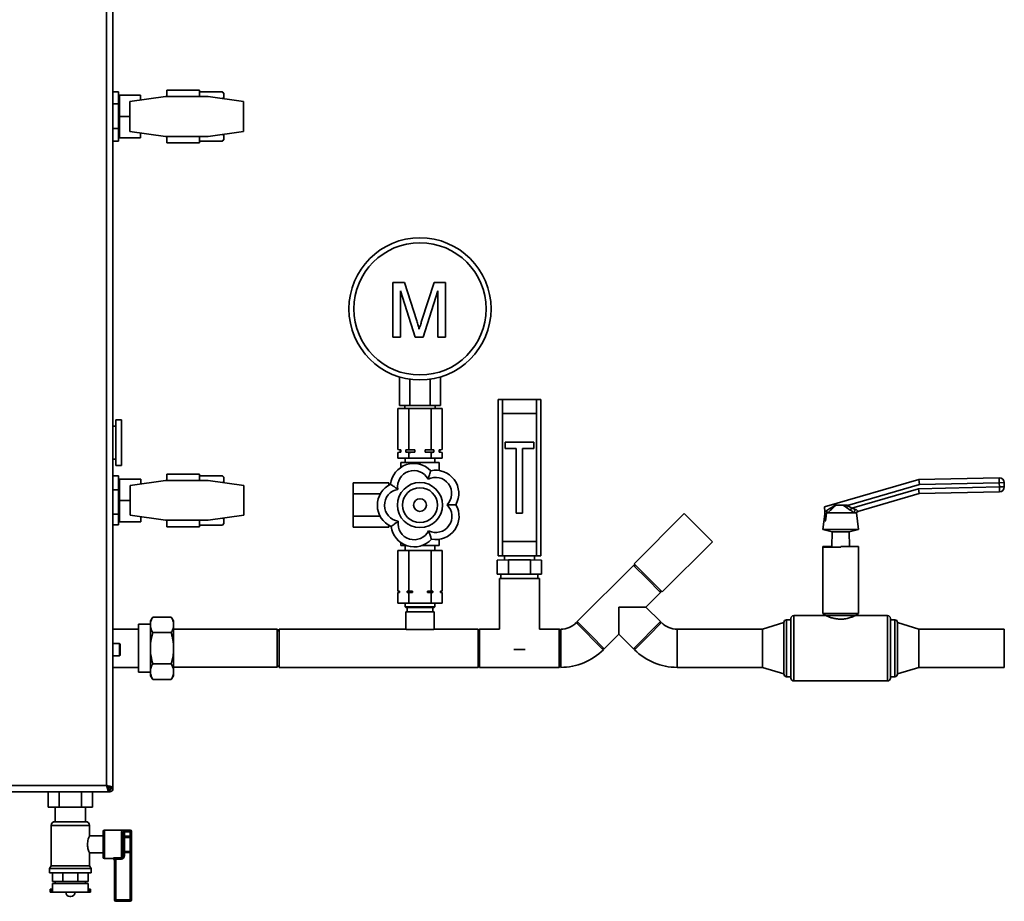
# Paper-space layout 'Blatt1' of a CAD drawing. Units: millimetres. Extents: x 0 to 4200, y 0 to 2970.
# Drawn here: x 1081 to 1773, y 1580 to 2200 of the extents above; entities that cross this region are included whole.
import ezdxf

# ---------------------------------------------------------------- set-up
doc = ezdxf.new("R2010")
doc.units = ezdxf.units.MM
doc.layers.add('1', color=7, linetype='Continuous')
doc.styles.add('SLDTEXTSTYLE1', font='TXT', dxfattribs={"width": 0.605})
doc.dimstyles.new('SLDDIMSTYLE0', dxfattribs={"dimtxt": 35, "dimasz": 25, "dimexe": 0, "dimexo": 0.0625, "dimgap": 8.75, "dimtad": 1, "dimdec": 0, "dimrnd": 1e-09, "dimzin": 12, "dimdsep": 46, "dimtxsty": 'SLDTEXTSTYLE1', "dimsah": 1, "dimcen": 0.09, "dimadec": 0, "dimazin": 3, "dimtfac": 1, "dimtdec": 0, "dimtofl": 0, "dimtmove": 0, "dimatfit": 3, "dimfxl": 1, "dimfrac": 2, "dimtolj": 1, "dimtzin": 12, "dimarcsym": 0})

# ---------------------------------------------------------------- blocks, each defined once
blk = doc.blocks.new('_D')
at = {"layer": '1', "color": 7, "ltscale": 10}
for p, q in [((362.97, 1693.21), (362.97, 2675.7)), ((1773.32, 2260.15), (1773.32, 2675.7)), ((362.97, 2665.7), (1773.32, 2665.7))]:
    blk.add_line(p, q, dxfattribs=at)
for points in [[(362.97, 2665.7), (387.97, 2661.7), (387.97, 2669.7)], [(1773.32, 2665.7), (1748.32, 2669.7), (1748.32, 2661.7)]]:
    blk.add_solid(points, dxfattribs=at)
at = {"layer": '1', "color": 7, "ltscale": 10, "insert": (1014.67, 2710.82), "char_height": 35, "attachment_point": 1, "style": 'SLDTEXTSTYLE1'}
blk.add_mtext('1410', dxfattribs=at)

psp = doc.layouts.new('Blatt1')

# ---------------------------------------------------------------- linework, layer by layer
at = {"color": 7, "linetype": 'Continuous', "lineweight": 35, "ltscale": 10}
for p, q in [((1146.32, 1659.41), (1146.32, 2453.99)), ((1141.82, 1661.2), (1141.82, 2452.2)), ((1150.2, 2149.02), (1146.32, 2149.02)), ((1150.2, 2149.02), (1150.2, 2140.57)), ((1207.2, 2150.2), (1184.2, 2150.2)), ((1184.2, 2150.2), (1184.2, 2145.7)), ((1207.2, 2150.2), (1207.2, 2145.7)), ((1207.2, 2149.02), (1223.2, 2149.02)), ((1224.2, 2148.02), (1223.2, 2149.02)), ((1224.2, 2148.02), (1224.2, 2147.71)), ((1224.2, 2147.71), (1224.2, 2145.26)), ((1165.8, 2146.7), (1150.8, 2146.7)), ((1150.8, 2131.7), (1150.8, 2146.7)), ((1183.2, 2145.7), (1158.2, 2142.19)), ((1158.2, 2142.19), (1158.2, 2121.22)), ((1165.8, 2146.7), (1165.8, 2143.26)), ((1213.2, 2145.7), (1183.2, 2145.7)), ((1238.2, 2142.19), (1213.2, 2145.7)), ((1224.2, 2145.26), (1224.2, 2144.16)), ((1238.2, 2121.22), (1238.2, 2142.19)), ((1150.2, 2140.57), (1146.32, 2140.57)), ((1150.2, 2140.57), (1150.2, 2123.25)), ((1150.8, 2116.7), (1150.8, 2131.7)), ((1158.2, 2131.7), (1150.8, 2131.7)), ((1150.2, 2123.25), (1146.32, 2123.25)), ((1150.2, 2123.25), (1150.2, 2114.38)), ((1158.2, 2121.22), (1183.2, 2117.7)), ((1165.8, 2120.15), (1165.8, 2116.7)), ((1213.2, 2117.7), (1238.2, 2121.22)), ((1150.2, 2114.38), (1146.32, 2114.38)), ((1165.8, 2116.7), (1150.8, 2116.7)), ((1183.2, 2117.7), (1213.2, 2117.7)), ((1184.2, 2117.7), (1184.2, 2113.2)), ((1184.2, 2113.2), (1207.2, 2113.2)), ((1207.2, 2117.7), (1207.2, 2113.2)), ((1207.2, 2114.38), (1223.2, 2114.38)), ((1223.2, 2114.38), (1224.2, 2115.38)), ((1224.2, 2119.25), (1224.2, 2118.15)), ((1224.2, 2118.15), (1224.2, 2115.69)), ((1224.2, 2115.69), (1224.2, 2115.38)), ((1343.28, 1976.39), (1343.28, 2014.92)), ((1343.28, 2014.92), (1351.45, 2014.92)), ((1351.45, 2014.92), (1360.06, 1987.88)), ((1363.69, 1988.35), (1372.22, 2014.92)), ((1372.22, 2014.92), (1380.32, 2014.92)), ((1380.32, 2014.92), (1380.32, 1976.39)), ((1358.93, 1976.39), (1348.71, 2008.99)), ((1348.71, 2008.99), (1348.71, 1976.39)), ((1374.89, 2008.99), (1364.61, 1976.39)), ((1374.89, 1976.39), (1374.89, 2008.99)), ((1348.71, 1976.39), (1343.28, 1976.39)), ((1364.61, 1976.39), (1358.93, 1976.39)), ((1380.32, 1976.39), (1374.89, 1976.39)), ((1347.88, 1928.39), (1347.88, 1948.52)), ((1355.1, 1928.39), (1355.1, 1946.92)), ((1369.53, 1928.39), (1369.53, 1946.92)), ((1376.75, 1928.39), (1376.75, 1948.52)), ((1346.73, 1897.42), (1346.73, 1926.39)), ((1354.52, 1926.39), (1346.73, 1926.39)), ((1347.88, 1928.39), (1355.1, 1928.39)), ((1351.67, 1928.39), (1351.67, 1926.39)), ((1354.52, 1897.42), (1354.52, 1926.39)), ((1370.11, 1926.39), (1354.52, 1926.39)), ((1355.1, 1928.39), (1369.53, 1928.39)), ((1369.53, 1928.39), (1376.75, 1928.39)), ((1370.11, 1897.42), (1370.11, 1926.39)), ((1377.91, 1926.39), (1370.11, 1926.39)), ((1372.97, 1926.39), (1372.97, 1928.39)), ((1377.91, 1897.42), (1377.91, 1926.39)), ((1417.32, 1822.75), (1417.32, 1932.75)), ((1420.32, 1932.76), (1420.32, 1922.76)), ((1444.32, 1932.76), (1420.32, 1932.76)), ((1444.32, 1922.76), (1444.32, 1932.76)), ((1447.32, 1932.75), (1447.32, 1822.75)), ((1420.32, 1922.76), (1420.32, 1832.76)), ((1420.32, 1922.76), (1444.32, 1922.76)), ((1420.32, 1922.75), (1444.32, 1922.75)), ((1444.32, 1922.76), (1444.32, 1832.76)), ((1148.3, 1913.94), (1146.32, 1913.94)), ((1152.3, 1918.32), (1148.3, 1918.32)), ((1148.3, 1918.32), (1148.3, 1886.32)), ((1152.3, 1918.32), (1152.3, 1886.32)), ((1442.32, 1902.76), (1422.32, 1902.76)), ((1422.32, 1902.76), (1422.32, 1898.26)), ((1422.32, 1898.26), (1430.07, 1898.26)), ((1422.32, 1898.26), (1422.32, 1898.25)), ((1422.32, 1898.25), (1430.07, 1898.25)), ((1430.07, 1898.26), (1430.07, 1852.76)), ((1434.57, 1898.26), (1442.32, 1898.26)), ((1434.57, 1852.76), (1434.57, 1898.26)), ((1434.57, 1898.25), (1442.32, 1898.25)), ((1442.32, 1898.26), (1442.32, 1902.76)), ((1442.32, 1898.26), (1442.32, 1898.25)), ((1346.73, 1897.42), (1348.32, 1897.14)), ((1346.73, 1897.42), (1348.77, 1897.14)), ((1348.32, 1895.64), (1346.73, 1895.36)), ((1346.73, 1891.39), (1346.73, 1895.36)), ((1346.73, 1891.39), (1354.52, 1891.39)), ((1348.32, 1897.14), (1348.32, 1895.64)), ((1348.77, 1897.14), (1348.32, 1897.14)), ((1348.77, 1895.64), (1348.32, 1895.64)), ((1348.77, 1897.14), (1348.77, 1895.64)), ((1351.82, 1891.39), (1351.82, 1888.39)), ((1352.48, 1895.64), (1352.48, 1897.14)), ((1358.61, 1897.14), (1352.48, 1897.14)), ((1358.61, 1895.64), (1352.48, 1895.64)), ((1354.52, 1895.36), (1352.48, 1895.64)), ((1354.52, 1897.42), (1358.61, 1897.14)), ((1354.52, 1891.39), (1354.52, 1895.36)), ((1354.52, 1891.39), (1370.11, 1891.39)), ((1358.61, 1897.14), (1358.61, 1895.64)), ((1366.03, 1895.64), (1366.03, 1897.14)), ((1372.16, 1897.14), (1366.03, 1897.14)), ((1370.11, 1895.36), (1366.03, 1895.64)), ((1372.16, 1895.64), (1366.03, 1895.64)), ((1370.11, 1897.42), (1372.16, 1897.14)), ((1370.11, 1891.39), (1370.11, 1895.36)), ((1370.11, 1891.39), (1377.91, 1891.39)), ((1372.16, 1897.14), (1372.16, 1895.64)), ((1372.82, 1888.39), (1372.82, 1891.39)), ((1375.86, 1895.64), (1375.86, 1897.14)), ((1376.32, 1897.14), (1375.86, 1897.14)), ((1377.91, 1895.36), (1375.86, 1895.64)), ((1376.32, 1895.64), (1375.86, 1895.64)), ((1376.32, 1897.14), (1377.91, 1897.42)), ((1376.32, 1895.64), (1376.32, 1897.14)), ((1377.91, 1895.36), (1376.32, 1895.64)), ((1377.91, 1891.39), (1377.91, 1895.36)), ((1146.32, 1890.7), (1148.3, 1890.7)), ((1148.3, 1886.32), (1152.3, 1886.32)), ((1348.82, 1888.39), (1348.82, 1884.88)), ((1362.32, 1888.39), (1348.82, 1888.39)), ((1362.32, 1888.39), (1362.32, 1887.09)), ((1375.82, 1888.39), (1362.32, 1888.39)), ((1375.82, 1888.39), (1375.82, 1882.69)), ((1150.3, 1878.97), (1146.32, 1878.97)), ((1150.3, 1878.97), (1150.3, 1869.17)), ((1207.3, 1880.2), (1184.3, 1880.2)), ((1184.3, 1880.2), (1184.3, 1875.7)), ((1207.3, 1880.2), (1207.3, 1875.7)), ((1207.3, 1879.02), (1223.3, 1879.02)), ((1224.3, 1878.02), (1223.3, 1879.02)), ((1224.3, 1878.02), (1224.3, 1877.71)), ((1224.3, 1877.71), (1224.3, 1875.26)), ((1713.33, 1876.43), (1769.82, 1877.63)), ((1769.82, 1877.63), (1769.89, 1874.13)), ((1150.9, 1861.7), (1150.9, 1876.7)), ((1165.9, 1876.7), (1150.9, 1876.7)), ((1183.3, 1875.7), (1158.3, 1872.19)), ((1158.3, 1872.19), (1158.3, 1851.22)), ((1165.9, 1876.7), (1165.9, 1873.26)), ((1213.3, 1875.7), (1183.3, 1875.7)), ((1238.3, 1872.19), (1213.3, 1875.7)), ((1224.3, 1875.26), (1224.3, 1874.16)), ((1238.3, 1851.22), (1238.3, 1872.19)), ((1340.32, 1873.98), (1315.32, 1873.98)), ((1315.32, 1873.98), (1315.32, 1866.19)), ((1340.32, 1873.98), (1340.32, 1872.32)), ((1646.99, 1857.15), (1713.33, 1876.43)), ((1713.87, 1872.95), (1663.15, 1858.2)), ((1713.01, 1869.93), (1769.96, 1871.13)), ((1713.33, 1876.43), (1713.87, 1872.95)), ((1769.89, 1874.13), (1713.87, 1872.95)), ((1773.39, 1874.2), (1769.89, 1874.13)), ((1769.96, 1871.13), (1769.89, 1874.13)), ((1773.46, 1871.2), (1769.96, 1871.13)), ((1769.96, 1871.13), (1770.03, 1867.63)), ((1773.39, 1874.2), (1773.46, 1871.2)), ((1150.3, 1869.17), (1146.32, 1869.17)), ((1150.3, 1869.17), (1150.3, 1851.9)), ((1334.37, 1866.19), (1315.32, 1866.19)), ((1315.32, 1866.19), (1315.32, 1850.6)), ((1666.13, 1856.3), (1713.01, 1869.93)), ((1713.54, 1866.44), (1670.51, 1853.93)), ((1713.01, 1869.93), (1713.54, 1866.44)), ((1770.03, 1867.63), (1713.54, 1866.44)), ((1150.9, 1846.7), (1150.9, 1861.7)), ((1158.3, 1861.7), (1150.9, 1861.7)), ((1647.07, 1853.61), (1646.99, 1857.15)), ((1660.15, 1858.23), (1654.63, 1858.23)), ((1662.36, 1856.75), (1660.15, 1858.23)), ((1663.15, 1858.2), (1662.36, 1856.75)), ((1665.11, 1854.85), (1662.36, 1856.75)), ((1663.03, 1858.23), (1663.15, 1858.2)), ((1663.15, 1858.2), (1666.13, 1856.3)), ((1150.3, 1851.9), (1146.32, 1851.9)), ((1150.3, 1851.9), (1150.3, 1844.43)), ((1158.3, 1851.22), (1183.3, 1847.7)), ((1165.9, 1850.15), (1165.9, 1846.7)), ((1213.3, 1847.7), (1238.3, 1851.22)), ((1334.22, 1850.6), (1315.32, 1850.6)), ((1315.32, 1850.6), (1315.32, 1842.8)), ((1430.07, 1852.76), (1434.57, 1852.76)), ((1430.07, 1852.76), (1430.07, 1852.75)), ((1430.07, 1852.75), (1434.57, 1852.75)), ((1434.57, 1852.76), (1434.57, 1852.75)), ((1548.28, 1852.45), (1512.92, 1817.1)), ((1548.28, 1852.45), (1568.08, 1832.65)), ((1647.1, 1851.89), (1645.82, 1841.32)), ((1648.61, 1854.32), (1647.07, 1853.58)), ((1647.07, 1853.58), (1647.07, 1853.61)), ((1647.2, 1847.15), (1647.07, 1853.58)), ((1667.87, 1852.97), (1649.12, 1852.97)), ((1666.13, 1856.3), (1665.11, 1854.85)), ((1666.13, 1856.3), (1668.79, 1855.33)), ((1669.33, 1852.97), (1667.87, 1852.97)), ((1669.4, 1852.97), (1669.33, 1852.97)), ((1670.82, 1841.32), (1669.4, 1852.97)), ((1150.3, 1844.43), (1146.32, 1844.43)), ((1165.9, 1846.7), (1150.9, 1846.7)), ((1183.3, 1847.7), (1213.3, 1847.7)), ((1184.3, 1847.7), (1184.3, 1843.2)), ((1184.3, 1843.2), (1207.3, 1843.2)), ((1207.3, 1847.7), (1207.3, 1843.2)), ((1207.3, 1844.38), (1223.3, 1844.38)), ((1223.3, 1844.38), (1224.3, 1845.38)), ((1224.3, 1849.25), (1224.3, 1848.15)), ((1224.3, 1848.15), (1224.3, 1845.69)), ((1224.3, 1845.69), (1224.3, 1845.38)), ((1340.32, 1842.8), (1315.32, 1842.8)), ((1340.32, 1844.18), (1340.32, 1842.8)), ((1647.66, 1847.28), (1647.2, 1847.15)), ((1645.82, 1841.32), (1652.32, 1839.63)), ((1670.82, 1841.32), (1645.82, 1841.32)), ((1652.32, 1839.63), (1652.08, 1829.15)), ((1664.32, 1839.63), (1652.32, 1839.63)), ((1664.32, 1839.63), (1670.82, 1841.32)), ((1664.56, 1829.15), (1664.32, 1839.63)), ((1348.82, 1829.89), (1348.82, 1832)), ((1352.95, 1829.89), (1348.82, 1829.89)), ((1351.82, 1829.89), (1351.82, 1826.39)), ((1375.82, 1829.89), (1363.53, 1829.89)), ((1372.82, 1826.39), (1372.82, 1829.89)), ((1375.82, 1829.89), (1375.82, 1834.3)), ((1420.32, 1832.76), (1420.32, 1822.77)), ((1420.32, 1832.76), (1444.32, 1832.76)), ((1444.32, 1822.77), (1444.32, 1832.76)), ((1532.72, 1797.3), (1568.08, 1832.65)), ((1645.82, 1829.15), (1645.82, 1828.73)), ((1652.08, 1829.15), (1645.82, 1829.15)), ((1652.08, 1829.15), (1652.07, 1828.73)), ((1658.32, 1828.73), (1658.32, 1829.15)), ((1670.82, 1829.15), (1658.32, 1829.15)), ((1670.82, 1829.15), (1670.82, 1829.1)), ((1670.82, 1782.2), (1670.82, 1829.1)), ((1346.73, 1826.39), (1346.73, 1797.89)), ((1346.73, 1826.39), (1354.52, 1826.39)), ((1354.52, 1826.39), (1354.52, 1797.89)), ((1354.52, 1826.39), (1370.11, 1826.39)), ((1370.11, 1826.39), (1370.11, 1797.89)), ((1370.11, 1826.39), (1377.91, 1826.39)), ((1377.91, 1826.39), (1377.91, 1797.89)), ((1417.32, 1822.75), (1417.32, 1822.65)), ((1420.32, 1822.77), (1444.32, 1822.77)), ((1420.32, 1822.64), (1421.82, 1822.64)), ((1421.82, 1822.7), (1421.82, 1819.75)), ((1442.82, 1819.75), (1442.82, 1822.7)), ((1442.82, 1822.64), (1444.32, 1822.64)), ((1447.32, 1822.75), (1447.32, 1822.65)), ((1645.82, 1828.73), (1645.82, 1782.2)), ((1645.82, 1828.73), (1658.32, 1828.73)), ((1424.52, 1819.78), (1416.73, 1819.7)), ((1416.73, 1809.7), (1416.73, 1819.7)), ((1424.52, 1809.78), (1424.52, 1819.78)), ((1440.11, 1819.78), (1424.52, 1819.78)), ((1440.11, 1809.78), (1440.11, 1819.78)), ((1447.91, 1819.7), (1440.11, 1819.78)), ((1447.91, 1809.7), (1447.91, 1819.7)), ((1512.61, 1816), (1473.01, 1776.4)), ((1514.02, 1816), (1512.61, 1816)), ((1522.12, 1806.49), (1512.61, 1816)), ((1512.92, 1817.1), (1532.72, 1797.3)), ((1424.52, 1809.78), (1416.73, 1809.7)), ((1416.73, 1809.7), (1419.32, 1809.67)), ((1419.32, 1809.7), (1419.32, 1806.73)), ((1440.11, 1809.78), (1424.52, 1809.78)), ((1447.91, 1809.7), (1440.11, 1809.78)), ((1445.32, 1806.73), (1445.32, 1809.7)), ((1445.32, 1809.67), (1447.91, 1809.7)), ((1418.32, 1806.7), (1418.32, 1771.15)), ((1446.32, 1771.15), (1446.32, 1806.7)), ((1531.63, 1796.98), (1522.12, 1806.49)), ((1346.73, 1797.89), (1347.98, 1797.89)), ((1346.73, 1796.89), (1346.73, 1789.39)), ((1347.98, 1796.89), (1346.73, 1796.89)), ((1347.82, 1797.89), (1347.82, 1796.89)), ((1347.98, 1797.89), (1347.98, 1796.89)), ((1353.27, 1797.89), (1354.52, 1797.89)), ((1353.27, 1796.89), (1353.27, 1797.89)), ((1354.52, 1796.89), (1353.27, 1796.89)), ((1354.52, 1797.89), (1357.03, 1797.89)), ((1354.52, 1796.89), (1354.52, 1789.39)), ((1357.03, 1796.89), (1354.52, 1796.89)), ((1357.03, 1797.89), (1357.03, 1796.89)), ((1367.61, 1797.89), (1370.11, 1797.89)), ((1367.61, 1796.89), (1367.61, 1797.89)), ((1370.11, 1796.89), (1367.61, 1796.89)), ((1370.11, 1797.89), (1371.36, 1797.89)), ((1370.11, 1796.89), (1370.11, 1789.39)), ((1371.36, 1796.89), (1370.11, 1796.89)), ((1371.36, 1797.89), (1371.36, 1796.89)), ((1376.66, 1797.89), (1377.91, 1797.89)), ((1376.66, 1796.89), (1376.66, 1797.89)), ((1377.91, 1796.89), (1376.66, 1796.89)), ((1376.82, 1796.89), (1376.82, 1797.89)), ((1377.91, 1796.89), (1377.91, 1789.39)), ((1521.34, 1786.69), (1531.63, 1796.98)), ((1531.63, 1796.98), (1531.63, 1798.39)), ((1346.73, 1789.39), (1354.52, 1789.39)), ((1351.82, 1789.39), (1351.82, 1786.89)), ((1354.52, 1789.39), (1370.11, 1789.39)), ((1370.11, 1789.39), (1377.91, 1789.39)), ((1372.82, 1786.89), (1372.82, 1789.39)), ((1351.82, 1786.89), (1352.32, 1786.39)), ((1372.82, 1786.89), (1351.82, 1786.89)), ((1372.32, 1786.39), (1352.32, 1786.39)), ((1352.32, 1783.39), (1352.32, 1771.15)), ((1372.32, 1783.39), (1352.32, 1783.39)), ((1353.32, 1786.39), (1353.32, 1783.39)), ((1371.32, 1783.39), (1371.32, 1786.39)), ((1372.32, 1786.39), (1372.82, 1786.89)), ((1372.32, 1771.15), (1372.32, 1783.39)), ((1502.32, 1786.69), (1502.32, 1767.67)), ((1521.34, 1786.69), (1502.32, 1786.69)), ((1531.63, 1776.4), (1521.34, 1786.69)), ((1647.82, 1780.7), (1625.32, 1780.7)), ((1645.82, 1782.2), (1647.82, 1780.7)), ((1670.82, 1782.2), (1645.82, 1782.2)), ((1668.82, 1780.7), (1647.82, 1780.7)), ((1668.82, 1780.7), (1670.82, 1782.2)), ((1691.32, 1780.7), (1668.82, 1780.7)), ((1172.82, 1774.53), (1164.32, 1774.53)), ((1164.32, 1757.7), (1164.32, 1774.53)), ((1174.32, 1779.64), (1172.82, 1777.04)), ((1172.82, 1777.04), (1172.82, 1775.96)), ((1172.82, 1775.96), (1172.82, 1772.35)), ((1187.32, 1779.64), (1174.32, 1779.64)), ((1188.82, 1777.04), (1187.32, 1779.64)), ((1188.82, 1777.04), (1188.82, 1775.96)), ((1188.82, 1775.96), (1188.82, 1772.35)), ((1472.31, 1775.71), (1491.33, 1756.69)), ((1473.01, 1776.4), (1473.01, 1775.01)), ((1473.01, 1776.4), (1482.52, 1766.89)), ((1512.61, 1757.38), (1531.63, 1776.4)), ((1522.81, 1766.2), (1532.32, 1775.71)), ((1531.63, 1775.01), (1531.63, 1776.4)), ((1618.32, 1775.7), (1603.32, 1771.15)), ((1618.32, 1757.7), (1618.32, 1775.7)), ((1623.32, 1777.7), (1620.32, 1777.7)), ((1623.32, 1757.7), (1623.32, 1778.7)), ((1693.32, 1778.7), (1693.32, 1736.7)), ((1696.32, 1777.7), (1693.32, 1777.7)), ((1713.32, 1771.15), (1698.32, 1775.7)), ((1698.32, 1757.7), (1698.32, 1775.7)), ((1164.32, 1771.15), (1146.32, 1771.15)), ((1172.82, 1772.35), (1172.82, 1761.32)), ((1187.32, 1768.67), (1174.32, 1768.67)), ((1188.82, 1772.35), (1188.82, 1761.32)), ((1261.82, 1771.05), (1188.82, 1771.05)), ((1263.32, 1769.55), (1261.82, 1771.05)), ((1261.82, 1755.79), (1261.82, 1771.05)), ((1352.32, 1771.15), (1263.32, 1771.15)), ((1263.32, 1771.15), (1263.32, 1744.25)), ((1371.97, 1770.89), (1352.67, 1770.89)), ((1403.32, 1771.15), (1372.32, 1771.15)), ((1404.32, 1771.15), (1403.32, 1770.15)), ((1403.32, 1771.15), (1403.32, 1744.25)), ((1418.32, 1771.15), (1404.32, 1771.15)), ((1404.32, 1771.15), (1404.32, 1757.78)), ((1460.32, 1771.15), (1446.32, 1771.15)), ((1461.32, 1770.15), (1460.32, 1771.15)), ((1460.32, 1757.78), (1460.32, 1771.15)), ((1461.32, 1771.15), (1461.32, 1744.25)), ((1482.52, 1766.89), (1492.03, 1757.38)), ((1492.03, 1757.38), (1502.32, 1767.67)), ((1502.32, 1767.67), (1512.61, 1757.38)), ((1603.32, 1771.15), (1543.32, 1771.15)), ((1543.32, 1757.7), (1543.32, 1771.15)), ((1603.32, 1757.7), (1603.32, 1771.15)), ((1773.32, 1771.15), (1713.32, 1771.15)), ((1713.32, 1757.7), (1713.32, 1771.15)), ((1773.32, 1757.7), (1773.32, 1771.15)), ((1150.82, 1760.95), (1146.32, 1760.95)), ((1151.32, 1760.45), (1151.32, 1752.95)), ((1172.82, 1761.32), (1172.82, 1754.08)), ((1188.82, 1761.32), (1188.82, 1754.08)), ((1513.3, 1756.69), (1522.81, 1766.2)), ((1164.32, 1740.88), (1164.32, 1757.7)), ((1172.82, 1754.08), (1172.82, 1743.06)), ((1188.82, 1754.08), (1188.82, 1743.06)), ((1261.82, 1744.35), (1261.82, 1755.79)), ((1404.32, 1757.78), (1404.32, 1744.25)), ((1460.32, 1744.25), (1460.32, 1757.78)), ((1490.64, 1757.38), (1492.03, 1757.38)), ((1512.61, 1757.38), (1514, 1757.38)), ((1543.32, 1744.25), (1543.32, 1757.7)), ((1603.32, 1744.25), (1603.32, 1757.7)), ((1618.32, 1739.7), (1618.32, 1757.7)), ((1623.32, 1736.7), (1623.32, 1757.7)), ((1698.32, 1739.7), (1698.32, 1757.7)), ((1713.32, 1744.25), (1713.32, 1757.7)), ((1773.32, 1744.25), (1773.32, 1757.7)), ((1146.32, 1752.45), (1150.82, 1752.45)), ((1187.32, 1746.73), (1174.32, 1746.73)), ((1261.82, 1744.35), (1263.32, 1745.85)), ((1146.32, 1744.25), (1164.32, 1744.25)), ((1164.32, 1740.88), (1172.82, 1740.88)), ((1172.82, 1743.06), (1172.82, 1739.44)), ((1172.82, 1739.44), (1172.82, 1738.36)), ((1188.82, 1744.35), (1261.82, 1744.35)), ((1188.82, 1743.06), (1188.82, 1739.44)), ((1188.82, 1739.44), (1188.82, 1738.36)), ((1263.32, 1744.25), (1403.32, 1744.25)), ((1403.32, 1745.25), (1404.32, 1744.25)), ((1404.32, 1744.25), (1460.32, 1744.25)), ((1460.32, 1744.25), (1461.32, 1745.25)), ((1543.32, 1744.25), (1603.32, 1744.25)), ((1603.32, 1744.25), (1618.32, 1739.7)), ((1698.32, 1739.7), (1713.32, 1744.25)), ((1713.32, 1744.25), (1773.32, 1744.25)), ((1172.82, 1738.36), (1174.32, 1735.76)), ((1187.32, 1735.76), (1174.32, 1735.76)), ((1187.32, 1735.76), (1188.82, 1738.36)), ((1620.32, 1737.7), (1623.32, 1737.7)), ((1625.32, 1734.7), (1691.32, 1734.7)), ((1693.32, 1737.7), (1696.32, 1737.7)), ((819.03, 1656.7), (1143.61, 1656.7)), ((820.82, 1661.2), (1141.82, 1661.2)), ((1100.73, 1656.7), (1100.73, 1645.8)), ((1108.52, 1656.7), (1108.52, 1645.8)), ((1124.11, 1656.7), (1124.11, 1645.8)), ((1131.91, 1656.7), (1131.91, 1645.8)), ((1142.51, 1659.81), (1143.31, 1659)), ((1144.02, 1659.71), (1143.22, 1660.51)), ((1143.61, 1656.7), (1143.61, 1658.7)), ((1144.02, 1656.7), (1143.61, 1656.7)), ((1144.02, 1658.2), (1144.02, 1656.7)), ((1146.32, 1659.41), (1144.32, 1659.41)), ((1144.82, 1659), (1146.32, 1659)), ((1146.32, 1659.41), (1146.32, 1659)), ((1108.52, 1645.8), (1100.73, 1645.8)), ((1105.67, 1645.8), (1105.67, 1635.7)), ((1124.11, 1645.8), (1108.52, 1645.8)), ((1131.91, 1645.8), (1124.11, 1645.8)), ((1126.97, 1635.7), (1126.97, 1645.8)), ((1105.46, 1635.7), (1116.32, 1635.7)), ((1116.32, 1635.7), (1127.17, 1635.7)), ((1102.82, 1633.06), (1102.82, 1604.69)), ((1129.82, 1625.63), (1129.82, 1633.06)), ((1139.32, 1610.7), (1139.32, 1628.7)), ((1158.32, 1629.7), (1140.32, 1629.7)), ((1152.32, 1610.39), (1152.32, 1628.66)), ((1154.32, 1629.45), (1158.32, 1629.45)), ((1154.32, 1628.48), (1154.32, 1629.45)), ((1154.32, 1628.48), (1154.32, 1625.45)), ((1158.32, 1628.48), (1154.32, 1628.48)), ((1158.32, 1628.48), (1158.32, 1629.45)), ((1158.32, 1625.45), (1158.32, 1628.48)), ((1159.32, 1628.48), (1158.32, 1628.48)), ((1159.32, 1628.7), (1159.32, 1628.48)), ((1159.32, 1628.48), (1159.32, 1625.45)), ((1139.32, 1625.7), (1129.78, 1625.7)), ((1153.32, 1627.76), (1153.32, 1611.64)), ((1154.32, 1625.45), (1153.32, 1625.45)), ((1154.32, 1624.63), (1154.32, 1625.45)), ((1154.32, 1625.45), (1158.32, 1625.45)), ((1154.32, 1624.63), (1154.32, 1614.78)), ((1158.32, 1624.63), (1154.32, 1624.63)), ((1158.32, 1624.63), (1158.32, 1625.45)), ((1159.32, 1625.45), (1158.32, 1625.45)), ((1158.32, 1614.78), (1158.32, 1624.63)), ((1159.32, 1623.81), (1159.32, 1625.45)), ((1159.32, 1623.81), (1159.32, 1615.6)), ((1154.32, 1614.78), (1158.32, 1614.78)), ((1154.32, 1613.96), (1154.32, 1614.78)), ((1158.32, 1613.96), (1158.32, 1614.78)), ((1159.32, 1613.96), (1159.32, 1615.6)), ((1129.82, 1604.69), (1129.82, 1613.7)), ((1129.82, 1613.7), (1139.32, 1613.7)), ((1140.32, 1609.7), (1146.32, 1609.7)), ((1147.32, 1580.7), (1147.32, 1608.89)), ((1148.32, 1610.39), (1152.32, 1610.39)), ((1148.32, 1610.39), (1148.32, 1609.45)), ((1152.32, 1609.45), (1148.32, 1609.45)), ((1148.32, 1609.45), (1148.32, 1580.7)), ((1152.32, 1610.39), (1152.32, 1609.45)), ((1153.32, 1613.96), (1154.32, 1613.96)), ((1153.32, 1611.64), (1154.32, 1611.64)), ((1154.32, 1613.96), (1154.32, 1611.64)), ((1158.32, 1613.96), (1154.32, 1613.96)), ((1158.32, 1613.96), (1159.32, 1613.96)), ((1158.32, 1580.7), (1158.32, 1613.96)), ((1159.32, 1613.96), (1159.32, 1580.7)), ((1102.82, 1604.69), (1101.67, 1602.7)), ((1101.67, 1602.7), (1101.67, 1599.7)), ((1101.67, 1602.7), (1116.32, 1602.7)), ((1102.82, 1604.69), (1116.32, 1604.69)), ((1116.32, 1604.69), (1129.82, 1604.69)), ((1116.32, 1602.7), (1130.97, 1602.7)), ((1130.97, 1602.7), (1129.82, 1604.69)), ((1130.97, 1599.7), (1130.97, 1602.7)), ((1101.67, 1599.7), (1116.32, 1599.7)), ((1103.71, 1593.7), (1103.71, 1599.7)), ((1111.09, 1593.7), (1103.71, 1593.7)), ((1105.67, 1593.7), (1105.67, 1592.2)), ((1111.09, 1593.7), (1111.09, 1599.7)), ((1121.54, 1593.7), (1111.09, 1593.7)), ((1116.32, 1599.7), (1130.97, 1599.7)), ((1121.54, 1593.7), (1121.54, 1599.7)), ((1128.93, 1593.7), (1121.54, 1593.7)), ((1126.97, 1592.2), (1126.97, 1593.7)), ((1128.93, 1593.7), (1128.93, 1599.7)), ((1102.07, 1588.2), (1102.07, 1586.2)), ((1103.32, 1588.2), (1102.07, 1588.2)), ((1103.32, 1588.2), (1103.32, 1586.2)), ((1103.88, 1588.2), (1103.32, 1588.2)), ((1103.82, 1592.2), (1103.82, 1588.2)), ((1103.82, 1592.2), (1116.32, 1592.2)), ((1103.88, 1586.2), (1103.88, 1588.2)), ((1116.32, 1592.2), (1128.82, 1592.2)), ((1128.76, 1586.2), (1128.76, 1588.2)), ((1128.76, 1588.2), (1129.32, 1588.2)), ((1128.82, 1588.2), (1128.82, 1592.2)), ((1129.32, 1588.2), (1129.32, 1586.2)), ((1130.57, 1588.2), (1129.32, 1588.2)), ((1130.57, 1586.2), (1130.57, 1588.2)), ((1103.32, 1586.2), (1102.07, 1586.2)), ((1103.88, 1586.2), (1103.32, 1586.2)), ((1103.88, 1586.2), (1128.76, 1586.2)), ((1113.04, 1586.2), (1113.04, 1586.19)), ((1116.04, 1583.19), (1116.6, 1583.19)), ((1119.6, 1586.19), (1119.6, 1586.2)), ((1128.76, 1586.2), (1129.32, 1586.2)), ((1130.57, 1586.2), (1129.32, 1586.2)), ((1147.32, 1580.7), (1148.32, 1580.7)), ((1148.32, 1580.7), (1158.32, 1580.7)), ((1148.32, 1580.7), (1148.32, 1579.7)), ((1158.32, 1579.7), (1148.32, 1579.7)), ((1158.32, 1580.7), (1159.32, 1580.7)), ((1158.32, 1580.7), (1158.32, 1579.7))]:
    psp.add_line(p, q, dxfattribs=at)
at = {"color": 1, "linetype": 'Continuous', "lineweight": 35, "ltscale": 10}
for p, q in [((1625.32, 1780.7), (1625.32, 1757.7)), ((1691.32, 1734.7), (1691.32, 1780.7)), ((1620.32, 1777.7), (1620.32, 1757.7)), ((1696.32, 1737.7), (1696.32, 1777.7)), ((1150.82, 1752.45), (1150.82, 1760.95)), ((1620.32, 1757.7), (1620.32, 1737.7)), ((1625.32, 1757.7), (1625.32, 1734.7)), ((1143.31, 1659), (1143.06, 1659)), ((1144.02, 1660.17), (1144.02, 1659.71)), ((1116.32, 1633.06), (1102.82, 1633.06)), ((1129.82, 1633.06), (1116.32, 1633.06)), ((1140.32, 1629.7), (1140.32, 1609.7)), ((1158.32, 1629.45), (1158.32, 1629.7)), ((1146.32, 1609.7), (1146.32, 1609.87)), ((1113.04, 1586.19), (1116.32, 1586.19)), ((1116.32, 1586.19), (1119.6, 1586.19))]:
    psp.add_line(p, q, dxfattribs=at)
at = {"color": 7, "linetype": 'Continuous', "lineweight": 35, "ltscale": 10, "flags": 128}
for points in [[(1445.32, 1809.7), (1445.27, 1809.71), (1444.92, 1809.72), (1444.22, 1809.73), (1443.2, 1809.74), (1441.88, 1809.75), (1440.3, 1809.76), (1438.51, 1809.77), (1436.54, 1809.77), (1434.46, 1809.78), (1432.32, 1809.78), (1430.18, 1809.78), (1428.1, 1809.77), (1426.13, 1809.77), (1424.33, 1809.76), (1422.75, 1809.75), (1421.43, 1809.74), (1420.41, 1809.73), (1419.72, 1809.72), (1419.36, 1809.71), (1419.32, 1809.7)], [(1418.32, 1806.7), (1418.35, 1806.71), (1418.7, 1806.72), (1419.39, 1806.73), (1420.42, 1806.74), (1421.76, 1806.75), (1423.37, 1806.76), (1425.22, 1806.77), (1427.24, 1806.78), (1429.4, 1806.78), (1431.64, 1806.78), (1433.89, 1806.78), (1436.1, 1806.78), (1438.21, 1806.78), (1440.17, 1806.77), (1441.93, 1806.76), (1443.44, 1806.75), (1444.66, 1806.74), (1445.56, 1806.73), (1446.12, 1806.71), (1446.32, 1806.7), (1446.32, 1806.7)], [(1428.31, 1756.78), (1429.4, 1756.78), (1431.64, 1756.78), (1433.89, 1756.78), (1436.1, 1756.78), (1436.33, 1756.78)]]:
    psp.add_lwpolyline(points, dxfattribs=at)
at = {"color": 7, "linetype": 'Continuous', "lineweight": 35, "ltscale": 100}
for centre, radius in [((1362.32, 1996.39), 50), ((1362.32, 1996.39), 46.5), ((1362.32, 1858.39), 15.86), ((1362.32, 1858.39), 12.25), ((1362.32, 1858.39), 4.5)]:
    psp.add_circle(centre, radius, dxfattribs=at)
for centre, radius, start, end in [((1150.2, 2144.92), 1.5, 66.42182, 90), ((1150.2, 2118.49), 1.5, 270, 293.57818), ((1419.57, 1804.46), 128.3, 89.66508, 91.00485), ((1445.07, 1804.46), 128.3, 88.99515, 90.33492), ((1357.97, 1871.31), 16.37, 43.2995, 173.90417), ((1357.97, 1871.31), 11.37, 27.80204, 189.40164), ((1373.26, 1866.52), 11.37, 315.80204, 117.40164), ((1373.26, 1866.52), 16.37, 331.2995, 101.90417), ((1769.89, 1874.13), 3.5, 1.20987, 91.20987), ((1150.3, 1874.92), 1.5, 66.42182, 90), ((1348.69, 1858.25), 16.37, 115.2995, 245.90417), ((1769.96, 1871.13), 3.5, 271.20987, 1.20987), ((1348.69, 1858.25), 11.37, 99.80204, 261.40164), ((1373.43, 1850.5), 11.37, 243.80204, 45.40164), ((1373.43, 1850.5), 16.37, 259.2995, 29.90417), ((1671.51, 1852.91), 3.64, 138.26171, 179.05778), ((1671.06, 1852.04), 1.97, 106.26359, 151.82426), ((1671.17, 1852.04), 2, 106.20987, 152.91261), ((1150.3, 1848.49), 1.5, 270, 293.57818), ((1358.24, 1845.38), 16.37, 187.2995, 317.90417), ((1358.24, 1845.38), 11.37, 171.80204, 333.40164), ((1419.57, 1694.47), 128.3, 89.66508, 91.00485), ((1419.57, 1950.94), 128.3, 268.99515, 270.33492), ((1429.42, 1420.46), 402.31, 89.58725, 91.08268), ((1434.99, 1381.44), 441.33, 88.98342, 90.34665), ((1445.07, 1694.47), 128.3, 88.99515, 90.33492), ((1445.07, 1950.94), 128.3, 269.66508, 271.00485), ((1625.32, 1778.7), 2, 90, 180), ((1691.32, 1778.7), 2, 0, 90), ((1461.32, 1786.7), 15.55, 270, 315), ((1543.32, 1786.7), 15.55, 225, 270), ((1620.32, 1775.7), 2, 90, 180), ((1696.32, 1775.7), 2, 0, 90), ((1150.82, 1760.45), 0.5, 0, 90), ((1150.82, 1752.95), 0.5, 270, 360), ((1461.32, 1786.7), 42.45, 270, 315), ((1543.32, 1786.7), 42.45, 225, 270), ((1620.32, 1739.7), 2, 180, 270), ((1696.32, 1739.7), 2, 270, 0), ((1625.32, 1736.7), 2, 180, 270), ((1691.32, 1736.7), 2, 270, 0), ((1144.02, 1659), 0.8, 270, 0), ((1144.02, 1659), 2.3, 270, 0), ((1105.46, 1633.06), 2.65, 90, 180), ((1127.17, 1633.06), 2.65, 0, 90), ((1140.32, 1628.7), 1, 90, 180), ((1152.37, 1627.71), 0.952, 3.31888, 92.97275), ((1158.32, 1628.7), 1, 0, 90), ((1158.33, 1628.46), 0.988, 0.73452, 90.71616), ((1154.24, 1625.55), 0.924, 186.18189, 275.06996), ((1158.4, 1623.71), 0.924, 6.18189, 95.06996), ((1154.24, 1613.86), 0.924, 84.93004, 173.81811), ((1158.4, 1615.7), 0.924, 264.93004, 353.81811), ((1140.32, 1610.7), 1, 180, 270), ((1146.33, 1608.88), 0.992, 0.48555, 90.47745), ((1146.32, 1608.7), 1, 0, 90), ((1116.04, 1586.19), 3, 180, 270), ((1116.6, 1586.19), 3, 270, 0), ((1148.32, 1580.7), 1, 180, 270), ((1158.32, 1580.7), 1, 270, 0)]:
    psp.add_arc(centre, radius, start, end, dxfattribs=at)
at = {"color": 7, "linetype": 'Continuous', "lineweight": 35, "ltscale": 10}
for points, knots in [([(1224.2, 2147.71), (1224.14, 2147.82), (1224.02, 2148.04), (1223.78, 2148.37), (1223.51, 2148.7), (1223.31, 2148.91), (1223.2, 2149.02)], [0, 0, 0, 0, 0.2487658, 0.4980766, 0.7488365, 1, 1, 1, 1]), ([(1223.48, 2144.26), (1223.57, 2144.35), (1223.84, 2144.64), (1224.06, 2144.98), (1224.18, 2145.22), (1224.2, 2145.26)], [0, 0, 0, 0, 0.288786, 0.89663, 1, 1, 1, 1]), ([(1223.2, 2114.38), (1223.3, 2114.48), (1223.49, 2114.68), (1223.74, 2114.98), (1223.96, 2115.28), (1224.11, 2115.52), (1224.18, 2115.66), (1224.2, 2115.69)], [0, 0, 0, 0, 0.2295436, 0.4593747, 0.6902066, 0.921439, 1, 1, 1, 1]), ([(1224.2, 2118.15), (1224.08, 2118.37), (1223.89, 2118.71), (1223.58, 2119.03), (1223.48, 2119.15)], [0, 0, 0, 0, 0.655256, 1, 1, 1, 1]), ([(1361.8, 1982.23), (1362.14, 1983.37), (1362.76, 1985.41), (1363.4, 1987.45), (1363.69, 1988.35)], [0, 0, 0, 0, 0.559997, 1, 1, 1, 1]), ([(1360.06, 1987.88), (1360.39, 1986.83), (1360.98, 1984.95), (1361.55, 1983.06), (1361.8, 1982.23)], [0, 0, 0, 0, 0.560002, 1, 1, 1, 1]), ([(1348.77, 1895.64), (1348.63, 1895.63), (1347.94, 1895.56), (1347.26, 1895.45), (1346.73, 1895.36)], [0, 0, 0, 0, 0.215074, 1, 1, 1, 1]), ([(1352.48, 1897.14), (1352.62, 1897.16), (1353.31, 1897.22), (1353.99, 1897.33), (1354.52, 1897.42)], [0, 0, 0, 0, 0.211139, 1, 1, 1, 1]), ([(1358.61, 1895.64), (1358.22, 1895.62), (1356.86, 1895.55), (1355.5, 1895.44), (1354.52, 1895.36)], [0, 0, 0, 0, 0.284274, 1, 1, 1, 1]), ([(1366.03, 1897.14), (1366.41, 1897.16), (1367.78, 1897.23), (1369.14, 1897.34), (1370.11, 1897.42)], [0, 0, 0, 0, 0.283617, 1, 1, 1, 1]), ([(1372.16, 1895.64), (1372.01, 1895.63), (1371.33, 1895.56), (1370.65, 1895.45), (1370.11, 1895.36)], [0, 0, 0, 0, 0.215074, 1, 1, 1, 1]), ([(1375.86, 1897.14), (1376.01, 1897.16), (1376.69, 1897.22), (1377.37, 1897.33), (1377.91, 1897.42)], [0, 0, 0, 0, 0.211139, 1, 1, 1, 1]), ([(1224.3, 1877.71), (1224.24, 1877.82), (1224.12, 1878.04), (1223.88, 1878.37), (1223.61, 1878.7), (1223.41, 1878.91), (1223.3, 1879.02)], [0, 0, 0, 0, 0.2487658, 0.4980766, 0.7488365, 1, 1, 1, 1]), ([(1369.88, 1882.54), (1369.87, 1882.49), (1369.84, 1882.39), (1369.6, 1881.63), (1369.25, 1880.5), (1368.83, 1879.17), (1368.41, 1877.84), (1368.16, 1877.03), (1368.03, 1876.62), (1368.03, 1876.61)], [0, 0, 0, 0, 0.17014, 0.340035, 0.51633, 0.712718, 0.85367, 0.998403, 1, 1, 1, 1]), ([(1223.58, 1874.26), (1223.67, 1874.35), (1223.94, 1874.64), (1224.16, 1874.98), (1224.28, 1875.22), (1224.3, 1875.26)], [0, 0, 0, 0, 0.288786, 0.89663, 1, 1, 1, 1]), ([(1341.69, 1873.05), (1341.73, 1873.02), (1341.82, 1872.96), (1342.46, 1872.5), (1343.43, 1871.81), (1344.57, 1871.01), (1345.7, 1870.2), (1346.4, 1869.71), (1346.75, 1869.46), (1346.75, 1869.45)], [0, 0, 0, 0, 0.17014, 0.340035, 0.51633, 0.712718, 0.85367, 0.998403, 1, 1, 1, 1]), ([(1387.62, 1858.66), (1387.57, 1858.66), (1387.47, 1858.66), (1386.67, 1858.65), (1385.48, 1858.64), (1384.09, 1858.62), (1382.7, 1858.61), (1381.85, 1858.6), (1381.42, 1858.59), (1381.41, 1858.59)], [0, 0, 0, 0, 0.17014, 0.340035, 0.51633, 0.712718, 0.85367, 0.998403, 1, 1, 1, 1]), ([(1647.07, 1853.61), (1648.06, 1854.22), (1650.05, 1855.45), (1652.51, 1856.93), (1653.74, 1857.93), (1654.1, 1858.23)], [0, 0, 0, 0, 0.410189, 0.823912, 1, 1, 1, 1]), ([(1654.63, 1858.23), (1654.34, 1857.86), (1653.55, 1856.84), (1651.78, 1855.27), (1650.22, 1853.9), (1649.32, 1853.13), (1649.12, 1852.97)], [0, 0, 0, 0, 0.206518, 0.551163, 0.903711, 1, 1, 1, 1]), ([(1654.1, 1858.23), (1654.25, 1858.23), (1654.44, 1858.23), (1654.6, 1858.23), (1654.63, 1858.23)], [0, 0, 0, 0, 0.780373, 1, 1, 1, 1]), ([(1660.15, 1858.23), (1660.71, 1858.23), (1661.67, 1858.23), (1662.64, 1858.23), (1663.03, 1858.23)], [0, 0, 0, 0, 0.595204, 1, 1, 1, 1]), ([(1647.66, 1847.28), (1647.79, 1848.3), (1648.11, 1850.64), (1648.43, 1852.99), (1648.61, 1854.32)], [0, 0, 0, 0, 0.432847, 1, 1, 1, 1]), ([(1649.12, 1852.97), (1649.05, 1852.98), (1648.91, 1853), (1648.76, 1853.21), (1648.64, 1853.55), (1648.6, 1853.94), (1648.61, 1854.23), (1648.61, 1854.32)], [0, 0, 0, 0, 0.192757, 0.386107, 0.565156, 0.864595, 1, 1, 1, 1]), ([(1667.87, 1852.97), (1667.59, 1853.14), (1666.68, 1853.72), (1665.75, 1854.39), (1665.11, 1854.85)], [0, 0, 0, 0, 0.299465, 1, 1, 1, 1]), ([(1668.79, 1855.33), (1669.02, 1855.24), (1669.51, 1855.05), (1670, 1854.61), (1670.29, 1854.17), (1670.37, 1853.92), (1670.48, 1853.93), (1670.51, 1853.93)], [0, 0, 0, 0, 0.190678, 0.404763, 0.591411, 0.876556, 1, 1, 1, 1]), ([(1223.3, 1844.38), (1223.4, 1844.48), (1223.59, 1844.68), (1223.84, 1844.98), (1224.06, 1845.28), (1224.21, 1845.52), (1224.28, 1845.66), (1224.3, 1845.69)], [0, 0, 0, 0, 0.229544, 0.459375, 0.690207, 0.921439, 1, 1, 1, 1]), ([(1224.3, 1848.15), (1224.18, 1848.37), (1223.99, 1848.71), (1223.68, 1849.03), (1223.58, 1849.15)], [0, 0, 0, 0, 0.655256, 1, 1, 1, 1]), ([(1346.99, 1847.01), (1346.98, 1847), (1346.51, 1846.65), (1345.45, 1845.86), (1344.04, 1844.82), (1342.94, 1844), (1342.26, 1843.49), (1342.02, 1843.32), (1342.01, 1843.31), (1342, 1843.3)], [0, 0, 0, 0, 0.0015972, 0.2017219, 0.4438996, 0.6236545, 0.7917665, 0.9578261, 1, 1, 1, 1]), ([(1370.39, 1834.41), (1370.37, 1834.46), (1370.34, 1834.56), (1370.09, 1835.31), (1369.71, 1836.44), (1369.26, 1837.75), (1368.82, 1839.07), (1368.55, 1839.88), (1368.41, 1840.29), (1368.41, 1840.29)], [0, 0, 0, 0, 0.17014, 0.340035, 0.51633, 0.712718, 0.85367, 0.998403, 1, 1, 1, 1]), ([(1668.82, 1780.7), (1668.71, 1780.65), (1668.5, 1780.56), (1666.89, 1779.86), (1664.87, 1779.15), (1662.82, 1778.63), (1660.57, 1778.23), (1657.65, 1778.08), (1654.39, 1778.47), (1651.53, 1779.21), (1649.63, 1779.92), (1648.54, 1780.38), (1647.94, 1780.64), (1647.86, 1780.68), (1647.82, 1780.7)], [0, 0, 0, 0, 0.100051, 0.1999, 0.305061, 0.360178, 0.417066, 0.522443, 0.617825, 0.715464, 0.823192, 0.878076, 0.9348, 1, 1, 1, 1]), ([(1174.32, 1779.64), (1174.13, 1779.3), (1173.45, 1778.09), (1173.08, 1776.85), (1172.82, 1775.96)], [0, 0, 0, 0, 0.284623, 1, 1, 1, 1]), ([(1188.82, 1775.96), (1188.81, 1776), (1188.67, 1776.64), (1188.27, 1777.88), (1187.63, 1779.05), (1187.32, 1779.64)], [0, 0, 0, 0, 0.0292918, 0.5128086, 1, 1, 1, 1]), ([(1172.82, 1772.35), (1172.83, 1772.31), (1172.97, 1771.67), (1173.37, 1770.43), (1174, 1769.26), (1174.32, 1768.67)], [0, 0, 0, 0, 0.029292, 0.512809, 1, 1, 1, 1]), ([(1174.32, 1768.67), (1173.97, 1767.4), (1173.31, 1764.98), (1172.98, 1762.5), (1172.82, 1761.32)], [0, 0, 0, 0, 0.5261829, 1, 1, 1, 1]), ([(1187.32, 1768.67), (1187.51, 1769.01), (1188.19, 1770.22), (1188.55, 1771.46), (1188.82, 1772.35)], [0, 0, 0, 0, 0.284623, 1, 1, 1, 1]), ([(1188.82, 1761.32), (1188.78, 1761.67), (1188.69, 1762.38), (1188.45, 1763.97), (1188.03, 1766.08), (1187.56, 1767.81), (1187.32, 1768.67)], [0, 0, 0, 0, 0.142201, 0.284524, 0.641625, 1, 1, 1, 1]), ([(1172.82, 1754.08), (1172.91, 1753.38), (1173.22, 1750.89), (1173.86, 1748.47), (1174.32, 1746.73)], [0, 0, 0, 0, 0.2845876, 1, 1, 1, 1]), ([(1187.32, 1746.73), (1187.66, 1748.01), (1188.32, 1750.42), (1188.66, 1752.91), (1188.82, 1754.08)], [0, 0, 0, 0, 0.526183, 1, 1, 1, 1]), ([(1174.32, 1746.73), (1174.13, 1746.39), (1173.45, 1745.18), (1173.08, 1743.94), (1172.82, 1743.06)], [0, 0, 0, 0, 0.284623, 1, 1, 1, 1]), ([(1188.82, 1743.06), (1188.81, 1743.09), (1188.67, 1743.73), (1188.27, 1744.97), (1187.63, 1746.14), (1187.32, 1746.73)], [0, 0, 0, 0, 0.029292, 0.512809, 1, 1, 1, 1]), ([(1172.82, 1739.44), (1172.83, 1739.4), (1172.97, 1738.76), (1173.37, 1737.53), (1174, 1736.35), (1174.32, 1735.76)], [0, 0, 0, 0, 0.0292918, 0.5128086, 1, 1, 1, 1]), ([(1187.32, 1735.76), (1187.51, 1736.11), (1188.19, 1737.31), (1188.55, 1738.55), (1188.82, 1739.44)], [0, 0, 0, 0, 0.284623, 1, 1, 1, 1]), ([(1146.32, 1659.41), (1146.27, 1659.54), (1146.16, 1659.81), (1145.33, 1660.2), (1144.13, 1660.6), (1142.87, 1660.93), (1142.09, 1661.13), (1141.82, 1661.2)], [0, 0, 0, 0, 0.221505, 0.443039, 0.664574, 0.886107, 1, 1, 1, 1]), ([(1141.82, 1661.2), (1141.95, 1660.68), (1142.22, 1659.64), (1142.61, 1658.26), (1143.01, 1657.24), (1143.34, 1656.76), (1143.54, 1656.72), (1143.61, 1656.7)], [0, 0, 0, 0, 0.221505, 0.443039, 0.664574, 0.886107, 1, 1, 1, 1]), ([(1141.82, 1661.2), (1141.96, 1660.89), (1142.25, 1660.26), (1142.67, 1659.46), (1143.1, 1658.9), (1143.41, 1658.71), (1143.58, 1658.7), (1143.61, 1658.7)], [0, 0, 0, 0, 0.240582, 0.476803, 0.713018, 0.949233, 1, 1, 1, 1]), ([(1144.32, 1659.41), (1144.28, 1659.55), (1144.21, 1659.84), (1143.69, 1660.26), (1142.93, 1660.69), (1142.26, 1661), (1141.88, 1661.17), (1141.82, 1661.2)], [0, 0, 0, 0, 0.240582, 0.476803, 0.713018, 0.949233, 1, 1, 1, 1]), ([(1143.31, 1659), (1143.38, 1658.88), (1143.45, 1658.74), (1143.52, 1658.64), (1143.53, 1658.63)], [0, 0, 0, 0, 0.922894, 1, 1, 1, 1]), ([(1143.61, 1658.52), (1143.64, 1658.48), (1143.72, 1658.36), (1143.86, 1658.23), (1143.97, 1658.21), (1144.02, 1658.2)], [0, 0, 0, 0, 0.1858634, 0.614198, 1, 1, 1, 1]), ([(1143.61, 1657.58), (1143.61, 1657.58), (1143.66, 1657.34), (1143.77, 1657.02), (1143.9, 1656.74), (1143.99, 1656.71), (1144.02, 1656.7)], [0, 0, 0, 0, 0.00638, 0.386288, 0.766196, 1, 1, 1, 1]), ([(1144.82, 1659), (1144.8, 1659.07), (1144.77, 1659.19), (1144.57, 1659.38), (1144.31, 1659.55), (1144.11, 1659.66), (1144.02, 1659.71)], [0, 0, 0, 0, 0.284155, 0.530993, 0.777748, 1, 1, 1, 1]), ([(1146.32, 1659), (1146.29, 1659.05), (1146.24, 1659.15), (1145.91, 1659.29), (1145.56, 1659.37), (1145.42, 1659.41)], [0, 0, 0, 0, 0.363225, 0.743332, 1, 1, 1, 1]), ([(1154.32, 1629.45), (1154.19, 1629.45), (1153.84, 1629.44), (1153.28, 1629.39), (1152.74, 1629.25), (1152.38, 1629.01), (1152.34, 1628.78), (1152.32, 1628.66)], [0, 0, 0, 0, 0.112377, 0.308714, 0.521242, 0.75862, 1, 1, 1, 1]), ([(1154.32, 1628.48), (1154.25, 1628.48), (1154.08, 1628.47), (1153.8, 1628.42), (1153.52, 1628.29), (1153.35, 1628.07), (1153.33, 1627.87), (1153.32, 1627.76)], [0, 0, 0, 0, 0.10897, 0.298677, 0.504636, 0.742531, 1, 1, 1, 1]), ([(1129.78, 1625.63), (1129.79, 1625.65), (1129.82, 1625.71), (1129.6, 1625.2), (1129.19, 1624.16), (1128.7, 1622.56), (1128.39, 1620.61), (1128.41, 1618.61), (1128.72, 1616.82), (1129.17, 1615.28), (1129.62, 1614.14), (1129.81, 1613.73), (1129.82, 1613.71), (1129.82, 1613.7)], [0, 0, 0, 0, 0.039865, 0.137099, 0.237425, 0.345838, 0.456666, 0.558064, 0.653453, 0.755003, 0.865411, 0.974365, 1, 1, 1, 1]), ([(1148.32, 1610.39), (1148.19, 1610.38), (1147.83, 1610.38), (1147.28, 1610.3), (1146.75, 1610.16), (1146.39, 1610), (1146.34, 1609.91), (1146.32, 1609.87)], [0, 0, 0, 0, 0.125329, 0.351378, 0.575986, 0.790078, 1, 1, 1, 1]), ([(1147.32, 1608.89), (1147.33, 1608.93), (1147.35, 1609.03), (1147.53, 1609.2), (1147.79, 1609.35), (1148.07, 1609.44), (1148.25, 1609.45), (1148.32, 1609.45)], [0, 0, 0, 0, 0.221948, 0.447319, 0.673389, 0.886098, 1, 1, 1, 1]), ([(1153.32, 1611.64), (1153.31, 1611.48), (1153.28, 1611.18), (1153.09, 1610.78), (1152.8, 1610.51), (1152.52, 1610.4), (1152.36, 1610.39), (1152.32, 1610.39)], [0, 0, 0, 0, 0.268904, 0.520613, 0.737485, 0.926233, 1, 1, 1, 1]), ([(1152.32, 1609.45), (1152.41, 1609.46), (1152.72, 1609.47), (1153.27, 1609.66), (1153.84, 1610.14), (1154.24, 1610.84), (1154.29, 1611.37), (1154.32, 1611.64)], [0, 0, 0, 0, 0.081808, 0.28802, 0.513368, 0.757019, 1, 1, 1, 1])]:
    psp.add_open_spline(points, degree=3, knots=knots, dxfattribs=at)

# ---------------------------------------------------------------- dimensions: what is measured, and where the dimension line sits
at = {"layer": '1', "color": 7, "ltscale": 10}
dim = psp.add_linear_dim(base=(1773.32, 2665.7), p1=(362.97, 1683.21), p2=(1773.32, 2250.15), dimstyle='SLDDIMSTYLE0', dxfattribs=at)
dim.commit()
dim.dimension.update_dxf_attribs({"geometry": '_D', "text_midpoint": (1068.14, 2665.7), "dimtype": 160})

doc.saveas('drawing.dxf')
